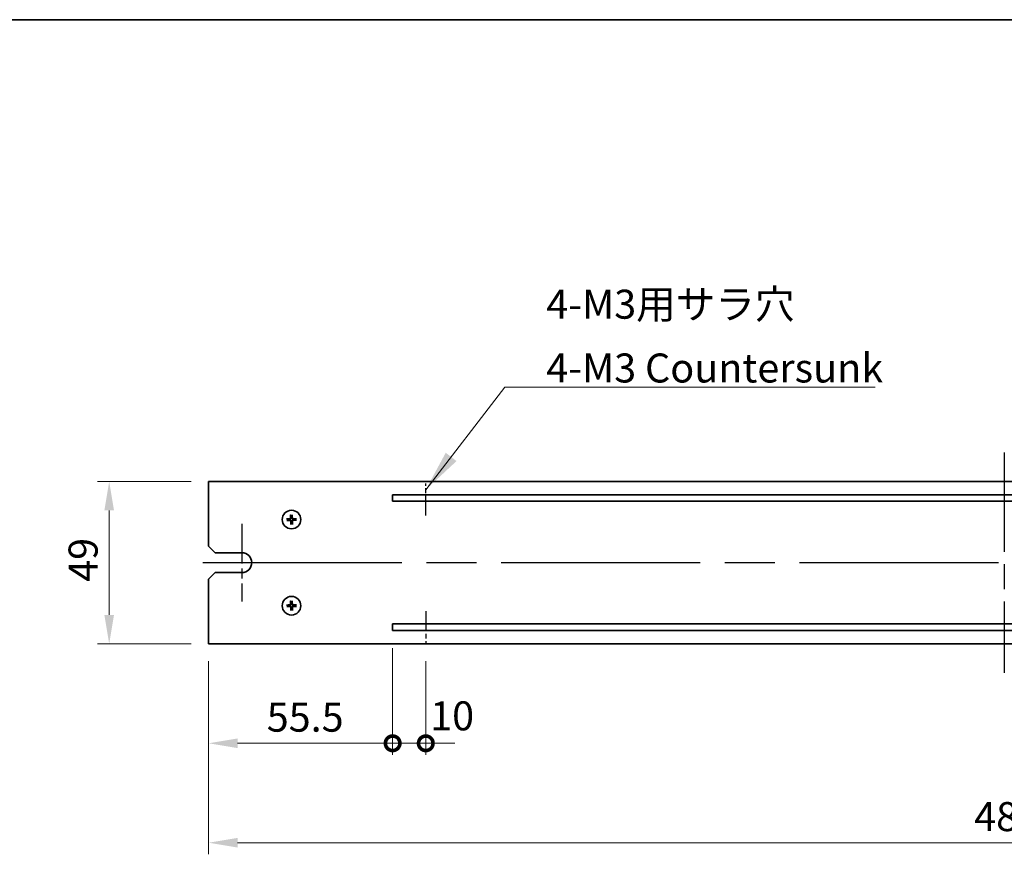
# Model space of a CAD drawing. Units: millimetres. Extents: x 72 to 10494, y 40 to 1586.
# Drawn here: x 4959 to 5256, y 772 to 1024 of the extents above; entities that cross this region are included whole.
import ezdxf

# ---------------------------------------------------------------- set-up
doc = ezdxf.new("R2010")
doc.units = ezdxf.units.MM
doc.header["$LTSCALE"] = 5
doc.linetypes.add('AM_ISO08W050', pattern=[18, 12, -1.5, 3, -1.5])
doc.layers.get('Defpoints').update_dxf_attribs({"lineweight": 25})
for name, color, linetype, lineweight in [('AM_7', 4, 'AM_ISO08W050', 25), ('Border (ISO)', 7, 'Continuous', 35), ('Dimension (ISO)', 7, 'Continuous', 18), ('Dimension (ISO) @ 1', 7, 'Continuous', 18), ('Symbol (ISO)', 7, 'Continuous', 18), ('Visible (ISO)', 7, 'Continuous', 35)]:
    doc.layers.add(name, color=color, linetype=linetype, lineweight=lineweight)
doc.styles.add('Note Text (TK)', font='txt')
doc.dimstyles.new('Default - Method 1b (TK)', dxfattribs={"dimscale": 5, "dimtxt": 2.5, "dimasz": 2.5, "dimexe": 1, "dimexo": 1.5, "dimgap": 1, "dimtad": 1, "dimtoh": 1, "dimrnd": 1e-08, "dimdsep": 46, "dimtxsty": 'Note Text (TK)', "dimcen": 0.09, "dimdle": 5, "dimclrd": 100, "dimclre": 100, "dimclrt": 7, "dimadec": 1, "dimazin": 1, "dimtfac": 1, "dimtmove": 0, "dimatfit": 3, "dimfxl": 0, "dimtolj": 1, "dimlwd": -1, "dimlwe": -1, "dimarcsym": 0})
doc.dimstyles.new('Default - Method 1b (TK)$7', dxfattribs={"dimscale": 5, "dimtxt": 2.5, "dimasz": 2.5, "dimexe": 1, "dimexo": 1.5, "dimgap": 1, "dimtad": 1, "dimtoh": 1, "dimrnd": 1e-08, "dimdsep": 46, "dimtxsty": 'Note Text (TK)', "dimcen": 0.09, "dimdle": 5, "dimclrd": 256, "dimclre": 100, "dimclrt": 7, "dimadec": 1, "dimazin": 1, "dimtfac": 1, "dimtmove": 0, "dimatfit": 3, "dimfxl": 0, "dimtolj": 1, "dimlwd": -1, "dimlwe": -1, "dimarcsym": 0})

# ---------------------------------------------------------------- blocks, each defined once
blk = doc.blocks.new('図面枠 tk図枠')
at = {"layer": 'Border (ISO)'}
blk.add_line((14.5, 289), (405.5, 289), dxfattribs=at)
blk = doc.blocks.new('*D76')
at = {"layer": 'Defpoints', "color": 0, "transparency": 16777216}
for p in [(5015.93, 884.18), (4985.93, 835.18), (5015.93, 835.18)]:
    blk.add_point(p, dxfattribs=at)
at = {"layer": 'Dimension (ISO)', "color": 100, "transparency": 16777216}
for p, q in [((5010.68, 884.18), (4982.43, 884.18)), ((4985.93, 875.43), (4985.93, 843.93)), ((5010.68, 835.18), (4982.43, 835.18))]:
    blk.add_line(p, q, dxfattribs=at)
for points in [[(4984.47, 875.43), (4987.39, 875.43), (4985.93, 884.18)], [(4984.47, 843.93), (4987.39, 843.93), (4985.93, 835.18)]]:
    blk.add_solid(points, dxfattribs=at)
at = {"layer": 'Dimension (ISO)', "color": 7, "transparency": 16777216, "insert": (4978.06, 853.89), "char_height": 8.75, "attachment_point": 4, "rotation": 90, "style": 'Note Text (TK)'}
blk.add_mtext('\\A1;49', dxfattribs=at)
blk = doc.blocks.new('_DotSmall')
at = {"color": 0, "linetype": 'ByBlock', "const_width": 0.5}
blk.add_lwpolyline([(-0.0625, 0, 1), (0.0625, 0, 1)], format="xyb", close=True, dxfattribs=at)
blk = doc.blocks.new('*D77')
at = {"layer": 'Defpoints', "color": 0, "transparency": 16777216}
for p in [(5071.43, 839.18), (5015.93, 835.18), (5071.43, 805.18)]:
    blk.add_point(p, dxfattribs=at)
at = {"layer": 'Dimension (ISO)', "color": 100, "transparency": 16777216}
for p, q in [((5071.43, 833.93), (5071.43, 801.68)), ((5015.93, 829.93), (5015.93, 801.68)), ((5024.68, 805.18), (5071.43, 805.18))]:
    blk.add_line(p, q, dxfattribs=at)
blk.add_solid([(5024.68, 806.64), (5024.68, 803.73), (5015.93, 805.18)], dxfattribs=at)
at = {"layer": 'Dimension (ISO)', "color": 100, "transparency": 16777216, "xscale": 8.75, "yscale": 8.75, "zscale": 8.75}
blk.add_blockref('_DotSmall', (5071.43, 805.18), dxfattribs=at)
at = {"layer": 'Dimension (ISO)', "color": 7, "transparency": 16777216, "insert": (5033.45, 813.06), "char_height": 8.75, "attachment_point": 4, "style": 'Note Text (TK)'}
blk.add_mtext('\\A1;55.5', dxfattribs=at)
blk = doc.blocks.new('*D78')
at = {"layer": 'Defpoints', "color": 0, "transparency": 16777216}
for p in [(5071.43, 839.18), (5081.43, 835.18), (5081.43, 805.18)]:
    blk.add_point(p, dxfattribs=at)
at = {"layer": 'Dimension (ISO)', "color": 100, "transparency": 16777216}
for p, q in [((5071.43, 833.93), (5071.43, 801.68)), ((5081.43, 829.93), (5081.43, 801.68)), ((5071.43, 805.18), (5062.68, 805.18)), ((5071.43, 805.18), (5081.43, 805.18)), ((5081.43, 805.18), (5090.18, 805.18))]:
    blk.add_line(p, q, dxfattribs=at)
at = {"layer": 'Dimension (ISO)', "color": 100, "transparency": 16777216, "xscale": 8.75, "yscale": 8.75, "zscale": 8.75}
blk.add_blockref('_DotSmall', (5071.43, 805.18), dxfattribs=at)
at = {"layer": 'Dimension (ISO)', "color": 100, "transparency": 16777216, "xscale": 8.75, "yscale": 8.75, "zscale": 8.75, "rotation": 180}
blk.add_blockref('_DotSmall', (5081.43, 805.18), dxfattribs=at)
at = {"layer": 'Dimension (ISO)', "color": 7, "transparency": 16777216, "insert": (5082.75, 813.46), "char_height": 8.75, "attachment_point": 4, "style": 'Note Text (TK)'}
blk.add_mtext('\\A1;10', dxfattribs=at)
blk = doc.blocks.new('*D81')
at = {"layer": 'Defpoints', "color": 0, "transparency": 16777216}
for p in [(5015.93, 835.18), (5495.93, 835.18), (5495.93, 775.18)]:
    blk.add_point(p, dxfattribs=at)
at = {"layer": 'Dimension (ISO)', "color": 100, "transparency": 16777216}
for p, q in [((5015.93, 829.93), (5015.93, 771.68)), ((5495.93, 829.93), (5495.93, 771.68)), ((5024.68, 775.18), (5487.18, 775.18))]:
    blk.add_line(p, q, dxfattribs=at)
for points in [[(5024.68, 776.64), (5024.68, 773.73), (5015.93, 775.18)], [(5487.18, 776.64), (5487.18, 773.73), (5495.93, 775.18)]]:
    blk.add_solid(points, dxfattribs=at)
at = {"layer": 'Dimension (ISO)', "color": 7, "transparency": 16777216, "insert": (5246.83, 783.06), "char_height": 8.75, "attachment_point": 4, "style": 'Note Text (TK)'}
blk.add_mtext('\\A1;480', dxfattribs=at)

msp = doc.modelspace()

# ---------------------------------------------------------------- linework, layer by layer
at = {"layer": 'AM_7', "ltscale": 0.5}
msp.add_line((5255.9315, 892.9341), (5255.9315, 826.4341), dxfattribs=at)
at = {"layer": 'AM_7', "ltscale": 0.1}
for p, q in [((5081.4315, 873.8591), (5081.4315, 883.5803)), ((5081.4315, 845.0023), (5081.4315, 835.1841))]:
    msp.add_line(p, q, dxfattribs=at)
at = {"layer": 'AM_7', "ltscale": 0.2}
msp.add_line((5025.9315, 871.4341), (5025.9315, 847.9341), dxfattribs=at)
at = {"layer": 'AM_7'}
msp.add_line((5014.1815, 859.6841), (5497.6815, 859.6841), dxfattribs=at)
at = {"layer": 'Visible (ISO)'}
for p, q in [((5495.9315, 884.1841), (5015.9315, 884.1841)), ((5015.9315, 884.1841), (5015.9315, 864.6841)), ((5071.4315, 880.1841), (5071.4315, 878.1841)), ((5440.4315, 880.1841), (5071.4315, 880.1841)), ((5071.4315, 878.1841), (5440.4315, 878.1841)), ((5040.674, 874.0218), (5040.7761, 873.4891)), ((5041.053, 873.4949), (5041.1327, 874.0314)), ((5040.1207, 872.8055), (5039.5842, 872.8852)), ((5039.5938, 872.4265), (5040.1265, 872.5287)), ((5040.8101, 871.8732), (5040.7304, 871.3367)), ((5041.1891, 871.3464), (5041.0869, 871.879)), ((5042.2692, 872.9416), (5041.7366, 872.8395)), ((5041.7424, 872.5626), (5042.2789, 872.4829)), ((5017.9315, 862.6841), (5015.9315, 864.6841)), ((5017.9315, 862.6841), (5025.9315, 862.6841)), ((5015.9315, 854.6841), (5017.9315, 856.6841)), ((5025.9315, 856.6841), (5017.9315, 856.6841)), ((5015.9315, 854.6841), (5015.9315, 835.1841)), ((5040.1207, 846.8055), (5039.5842, 846.8852)), ((5039.5938, 846.4265), (5040.1265, 846.5287)), ((5040.674, 848.0218), (5040.7761, 847.4891)), ((5041.053, 847.4949), (5041.1327, 848.0314)), ((5042.2692, 846.9416), (5041.7366, 846.8395)), ((5041.7424, 846.5626), (5042.2789, 846.4829)), ((5040.8101, 845.8732), (5040.7304, 845.3367)), ((5041.1891, 845.3464), (5041.0869, 845.879)), ((5071.4315, 841.1841), (5071.4315, 839.1841)), ((5440.4315, 841.1841), (5071.4315, 841.1841)), ((5071.4315, 839.1841), (5440.4315, 839.1841)), ((5015.9315, 835.1841), (5495.9315, 835.1841))]:
    msp.add_line(p, q, dxfattribs=at)
for centre in [(5040.9315, 872.6841), (5040.9315, 846.6841)]:
    msp.add_circle(centre, 2.8, dxfattribs=at)
for centre, radius, start, end in [((5040.9315, 872.6841), 0.8199, 81.481725, 100.925101), ((5040.9315, 872.6841), 0.8199, 171.481725, 190.925101), ((5040.9315, 872.6841), 0.8199, 261.481725, 280.925101), ((5040.9315, 872.6841), 0.8199, 351.481725, 10.925101), ((5025.9315, 859.6841), 3, 270, 90), ((5040.9315, 846.6841), 0.8199, 171.481725, 190.925101), ((5040.9315, 846.6841), 0.8199, 81.481725, 100.925101), ((5040.9315, 846.6841), 0.8199, 351.481725, 10.925101), ((5040.9315, 846.6841), 0.8199, 261.481725, 280.925101)]:
    msp.add_arc(centre, radius, start, end, dxfattribs=at)
for centre, major_axis, start_param, end_param in [((5041.1035, 872.6863), (0.0655, -4.9966), 4.41540809, 4.62147044), ((5040.7597, 872.6791), (-0.1444, 4.9949), 4.80330753, 5.00936987), ((5040.9365, 872.5122), (-4.9949, -0.1444), 4.80330753, 5.00936987), ((5040.9293, 872.856), (4.9966, 0.0655), 4.41540809, 4.62147044), ((5041.1034, 872.689), (0.1444, -4.9949), 4.80330753, 5.00936987), ((5040.7596, 872.6818), (-0.0655, 4.9966), 4.41540809, 4.62147044), ((5040.9338, 872.5121), (-4.9966, -0.0655), 4.41540809, 4.62147044), ((5040.9266, 872.856), (4.9949, 0.1444), 4.80330753, 5.00936987), ((5040.9365, 846.5122), (-4.9949, -0.1444), 4.80330753, 5.00936987), ((5041.1035, 846.6863), (0.0655, -4.9966), 4.41540809, 4.62147044), ((5040.7597, 846.6791), (-0.1444, 4.9949), 4.80330753, 5.00936987), ((5040.9338, 846.5121), (-4.9966, -0.0655), 4.41540809, 4.62147044), ((5040.9266, 846.856), (4.9949, 0.1444), 4.80330753, 5.00936987), ((5040.9293, 846.856), (4.9966, 0.0655), 4.41540809, 4.62147044), ((5041.1034, 846.689), (0.1444, -4.9949), 4.80330753, 5.00936987), ((5040.7596, 846.6818), (-0.0655, 4.9966), 4.41540809, 4.62147044)]:
    msp.add_ellipse(centre, major_axis=major_axis, ratio=0.08715574, start_param=start_param, end_param=end_param, dxfattribs=at)
for points, knots in [([(5040.674, 874.0218), (5040.6731, 874.0264), (5040.6722, 874.0333), (5040.6706, 874.0492), (5040.6697, 874.0617), (5040.6685, 874.085), (5040.6681, 874.0999), (5040.6678, 874.1222), (5040.6678, 874.1332), (5040.6679, 874.143)], [0.0346009038, 0.0346009038, 0.0346009038, 0.0346009038, 0.0376365484, 0.0376365484, 0.0413929595, 0.0413929595, 0.045198241, 0.045198241, 0.0480896309, 0.0480896309, 0.0480896309, 0.0480896309]), ([(5041.1337, 874.1528), (5041.1342, 874.143), (5041.1347, 874.132), (5041.1353, 874.1097), (5041.1355, 874.0948), (5041.1353, 874.0715), (5041.135, 874.059), (5041.134, 874.043), (5041.1334, 874.0361), (5041.1327, 874.0314)], [0.0122628834, 0.0122628834, 0.0122628834, 0.0122628834, 0.0151542734, 0.0151542734, 0.0189595549, 0.0189595549, 0.022715966, 0.022715966, 0.0257516105, 0.0257516105, 0.0257516105, 0.0257516105]), ([(5039.4628, 872.8862), (5039.4726, 872.8868), (5039.4836, 872.8872), (5039.5059, 872.8878), (5039.5208, 872.888), (5039.5441, 872.8879), (5039.5566, 872.8875), (5039.5726, 872.8865), (5039.5795, 872.8859), (5039.5842, 872.8852)], [0.0122628834, 0.0122628834, 0.0122628834, 0.0122628834, 0.0151542734, 0.0151542734, 0.0189595549, 0.0189595549, 0.022715966, 0.022715966, 0.0257516105, 0.0257516105, 0.0257516105, 0.0257516105]), ([(5039.5938, 872.4265), (5039.5892, 872.4256), (5039.5823, 872.4247), (5039.5664, 872.4231), (5039.5539, 872.4222), (5039.5306, 872.421), (5039.5157, 872.4206), (5039.4934, 872.4203), (5039.4824, 872.4203), (5039.4726, 872.4204)], [0.0346009038, 0.0346009038, 0.0346009038, 0.0346009038, 0.0376365484, 0.0376365484, 0.0413929595, 0.0413929595, 0.045198241, 0.045198241, 0.0480896309, 0.0480896309, 0.0480896309, 0.0480896309]), ([(5040.6639, 873.1343), (5040.664, 873.1094), (5040.6592, 873.0828), (5040.6394, 873.0336), (5040.6243, 873.0111), (5040.5895, 872.9753), (5040.5673, 872.9596), (5040.5197, 872.939), (5040.4944, 872.9335), (5040.4705, 872.9326)], [0, 0, 0, 0, 0.0074949209, 0.0074949209, 0.0149898419, 0.0149898419, 0.0224863874, 0.0224863874, 0.0296679253, 0.0296679253, 0.0296679253, 0.0296679253]), ([(5040.797, 873.136), (5040.799, 873.1009), (5040.7951, 873.0646), (5040.7801, 873.009), (5040.7705, 872.9843), (5040.7445, 872.9373), (5040.728, 872.915), (5040.6922, 872.8778), (5040.6707, 872.8603), (5040.6248, 872.8323), (5040.6005, 872.8217), (5040.5456, 872.8044), (5040.5095, 872.799), (5040.4743, 872.7995)], [0.1466285026, 0.1466285026, 0.1466285026, 0.1466285026, 0.1576101955, 0.1576101955, 0.1653520771, 0.1653520771, 0.1730939586, 0.1730939586, 0.1808358402, 0.1808358402, 0.1885777218, 0.1885777218, 0.1995594146, 0.1995594146, 0.1995594146, 0.1995594146]), ([(5040.4796, 872.5495), (5040.5147, 872.5516), (5040.551, 872.5476), (5040.6066, 872.5326), (5040.6313, 872.5231), (5040.6783, 872.497), (5040.7006, 872.4805), (5040.7378, 872.4448), (5040.7553, 872.4232), (5040.7833, 872.3774), (5040.7939, 872.353), (5040.8112, 872.2982), (5040.8167, 872.262), (5040.8161, 872.2268)], [0.1466285026, 0.1466285026, 0.1466285026, 0.1466285026, 0.1576101955, 0.1576101955, 0.1653520771, 0.1653520771, 0.1730939586, 0.1730939586, 0.1808358402, 0.1808358402, 0.1885777218, 0.1885777218, 0.1995594146, 0.1995594146, 0.1995594146, 0.1995594146]), ([(5040.4813, 872.4164), (5040.5062, 872.4165), (5040.5328, 872.4117), (5040.582, 872.3919), (5040.6045, 872.3769), (5040.6403, 872.342), (5040.656, 872.3199), (5040.6766, 872.2722), (5040.6821, 872.247), (5040.683, 872.223)], [0, 0, 0, 0, 0.0074949209, 0.0074949209, 0.0149898419, 0.0149898419, 0.0224863874, 0.0224863874, 0.0296679253, 0.0296679253, 0.0296679253, 0.0296679253]), ([(5040.7294, 871.2153), (5040.7289, 871.2251), (5040.7284, 871.2361), (5040.7278, 871.2584), (5040.7276, 871.2733), (5040.7278, 871.2966), (5040.7281, 871.3091), (5040.7291, 871.3251), (5040.7297, 871.332), (5040.7304, 871.3367)], [0.0122628834, 0.0122628834, 0.0122628834, 0.0122628834, 0.0151542734, 0.0151542734, 0.0189595549, 0.0189595549, 0.022715966, 0.022715966, 0.0257516105, 0.0257516105, 0.0257516105, 0.0257516105]), ([(5041.3835, 872.8186), (5041.3484, 872.8166), (5041.312, 872.8205), (5041.2565, 872.8355), (5041.2317, 872.8451), (5041.1848, 872.8711), (5041.1625, 872.8876), (5041.1252, 872.9234), (5041.1078, 872.9449), (5041.0798, 872.9908), (5041.0692, 873.0151), (5041.0519, 873.07), (5041.0464, 873.1061), (5041.047, 873.1413)], [0.1466285026, 0.1466285026, 0.1466285026, 0.1466285026, 0.1576101955, 0.1576101955, 0.1653520771, 0.1653520771, 0.1730939586, 0.1730939586, 0.1808358402, 0.1808358402, 0.1885777218, 0.1885777218, 0.1995594146, 0.1995594146, 0.1995594146, 0.1995594146]), ([(5041.0661, 872.2321), (5041.064, 872.2672), (5041.068, 872.3036), (5041.083, 872.3591), (5041.0925, 872.3839), (5041.1186, 872.4309), (5041.1351, 872.4531), (5041.1708, 872.4904), (5041.1924, 872.5078), (5041.2382, 872.5358), (5041.2626, 872.5464), (5041.3174, 872.5637), (5041.3536, 872.5692), (5041.3888, 872.5686)], [0.1466285026, 0.1466285026, 0.1466285026, 0.1466285026, 0.1576101955, 0.1576101955, 0.1653520771, 0.1653520771, 0.1730939586, 0.1730939586, 0.1808358402, 0.1808358402, 0.1885777218, 0.1885777218, 0.1995594146, 0.1995594146, 0.1995594146, 0.1995594146]), ([(5041.3818, 872.9518), (5041.3569, 872.9516), (5041.3303, 872.9564), (5041.2811, 872.9762), (5041.2585, 872.9913), (5041.2227, 873.0261), (5041.2071, 873.0483), (5041.1864, 873.0959), (5041.181, 873.1212), (5041.1801, 873.1451)], [0, 0, 0, 0, 0.0074949209, 0.0074949209, 0.0149898419, 0.0149898419, 0.0224863874, 0.0224863874, 0.0296679253, 0.0296679253, 0.0296679253, 0.0296679253]), ([(5041.1891, 871.3464), (5041.19, 871.3417), (5041.1909, 871.3348), (5041.1925, 871.3189), (5041.1934, 871.3064), (5041.1946, 871.2832), (5041.195, 871.2682), (5041.1953, 871.2459), (5041.1953, 871.2349), (5041.1952, 871.2251)], [0.0346009038, 0.0346009038, 0.0346009038, 0.0346009038, 0.0376365484, 0.0376365484, 0.0413929595, 0.0413929595, 0.045198241, 0.045198241, 0.0480896309, 0.0480896309, 0.0480896309, 0.0480896309]), ([(5041.1992, 872.2338), (5041.1991, 872.2587), (5041.2039, 872.2853), (5041.2237, 872.3345), (5041.2387, 872.3571), (5041.2736, 872.3929), (5041.2957, 872.4085), (5041.3434, 872.4292), (5041.3687, 872.4346), (5041.3926, 872.4355)], [0, 0, 0, 0, 0.0074949209, 0.0074949209, 0.0149898419, 0.0149898419, 0.0224863874, 0.0224863874, 0.0296679253, 0.0296679253, 0.0296679253, 0.0296679253]), ([(5042.2692, 872.9416), (5042.2739, 872.9425), (5042.2808, 872.9434), (5042.2967, 872.945), (5042.3092, 872.9459), (5042.3325, 872.9471), (5042.3474, 872.9475), (5042.3697, 872.9478), (5042.3807, 872.9478), (5042.3905, 872.9477)], [0.0346009038, 0.0346009038, 0.0346009038, 0.0346009038, 0.0376365484, 0.0376365484, 0.0413929595, 0.0413929595, 0.045198241, 0.045198241, 0.0480896309, 0.0480896309, 0.0480896309, 0.0480896309]), ([(5042.4003, 872.4819), (5042.3905, 872.4814), (5042.3795, 872.4809), (5042.3572, 872.4803), (5042.3423, 872.4801), (5042.319, 872.4803), (5042.3065, 872.4806), (5042.2905, 872.4816), (5042.2836, 872.4822), (5042.2789, 872.4829)], [0.0122628834, 0.0122628834, 0.0122628834, 0.0122628834, 0.0151542734, 0.0151542734, 0.0189595549, 0.0189595549, 0.022715966, 0.022715966, 0.0257516105, 0.0257516105, 0.0257516105, 0.0257516105]), ([(5039.4628, 846.8862), (5039.4726, 846.8868), (5039.4836, 846.8872), (5039.5059, 846.8878), (5039.5208, 846.888), (5039.5441, 846.8879), (5039.5566, 846.8875), (5039.5726, 846.8865), (5039.5795, 846.8859), (5039.5842, 846.8852)], [0.0122628834, 0.0122628834, 0.0122628834, 0.0122628834, 0.0151542734, 0.0151542734, 0.0189595549, 0.0189595549, 0.022715966, 0.022715966, 0.0257516105, 0.0257516105, 0.0257516105, 0.0257516105]), ([(5040.6639, 847.1343), (5040.664, 847.1094), (5040.6592, 847.0828), (5040.6394, 847.0336), (5040.6243, 847.0111), (5040.5895, 846.9753), (5040.5673, 846.9596), (5040.5197, 846.939), (5040.4944, 846.9335), (5040.4705, 846.9326)], [0, 0, 0, 0, 0.0074949209, 0.0074949209, 0.0149898419, 0.0149898419, 0.0224863874, 0.0224863874, 0.0296679253, 0.0296679253, 0.0296679253, 0.0296679253]), ([(5040.797, 847.136), (5040.799, 847.1009), (5040.7951, 847.0646), (5040.7801, 847.009), (5040.7705, 846.9843), (5040.7445, 846.9373), (5040.728, 846.915), (5040.6922, 846.8778), (5040.6707, 846.8603), (5040.6248, 846.8323), (5040.6005, 846.8217), (5040.5456, 846.8044), (5040.5095, 846.799), (5040.4743, 846.7995)], [0.1466285026, 0.1466285026, 0.1466285026, 0.1466285026, 0.1576101955, 0.1576101955, 0.1653520771, 0.1653520771, 0.1730939586, 0.1730939586, 0.1808358402, 0.1808358402, 0.1885777218, 0.1885777218, 0.1995594146, 0.1995594146, 0.1995594146, 0.1995594146]), ([(5040.4796, 846.5495), (5040.5147, 846.5516), (5040.551, 846.5476), (5040.6066, 846.5326), (5040.6313, 846.5231), (5040.6783, 846.497), (5040.7006, 846.4805), (5040.7378, 846.4448), (5040.7553, 846.4232), (5040.7833, 846.3774), (5040.7939, 846.353), (5040.8112, 846.2982), (5040.8167, 846.262), (5040.8161, 846.2268)], [0.1466285026, 0.1466285026, 0.1466285026, 0.1466285026, 0.1576101955, 0.1576101955, 0.1653520771, 0.1653520771, 0.1730939586, 0.1730939586, 0.1808358402, 0.1808358402, 0.1885777218, 0.1885777218, 0.1995594146, 0.1995594146, 0.1995594146, 0.1995594146]), ([(5040.674, 848.0218), (5040.6731, 848.0264), (5040.6722, 848.0333), (5040.6706, 848.0492), (5040.6697, 848.0617), (5040.6685, 848.085), (5040.6681, 848.0999), (5040.6678, 848.1222), (5040.6678, 848.1332), (5040.6679, 848.143)], [0.0346009038, 0.0346009038, 0.0346009038, 0.0346009038, 0.0376365484, 0.0376365484, 0.0413929595, 0.0413929595, 0.045198241, 0.045198241, 0.0480896309, 0.0480896309, 0.0480896309, 0.0480896309]), ([(5041.3835, 846.8186), (5041.3484, 846.8166), (5041.312, 846.8205), (5041.2565, 846.8355), (5041.2317, 846.8451), (5041.1848, 846.8711), (5041.1625, 846.8876), (5041.1252, 846.9234), (5041.1078, 846.9449), (5041.0798, 846.9908), (5041.0692, 847.0151), (5041.0519, 847.07), (5041.0464, 847.1061), (5041.047, 847.1413)], [0.1466285026, 0.1466285026, 0.1466285026, 0.1466285026, 0.1576101955, 0.1576101955, 0.1653520771, 0.1653520771, 0.1730939586, 0.1730939586, 0.1808358402, 0.1808358402, 0.1885777218, 0.1885777218, 0.1995594146, 0.1995594146, 0.1995594146, 0.1995594146]), ([(5041.0661, 846.2321), (5041.064, 846.2672), (5041.068, 846.3036), (5041.083, 846.3591), (5041.0925, 846.3839), (5041.1186, 846.4309), (5041.1351, 846.4531), (5041.1708, 846.4904), (5041.1924, 846.5078), (5041.2382, 846.5358), (5041.2626, 846.5464), (5041.3174, 846.5637), (5041.3536, 846.5692), (5041.3888, 846.5686)], [0.1466285026, 0.1466285026, 0.1466285026, 0.1466285026, 0.1576101955, 0.1576101955, 0.1653520771, 0.1653520771, 0.1730939586, 0.1730939586, 0.1808358402, 0.1808358402, 0.1885777218, 0.1885777218, 0.1995594146, 0.1995594146, 0.1995594146, 0.1995594146]), ([(5041.1337, 848.1528), (5041.1342, 848.143), (5041.1347, 848.132), (5041.1353, 848.1097), (5041.1355, 848.0948), (5041.1353, 848.0715), (5041.135, 848.059), (5041.134, 848.043), (5041.1334, 848.0361), (5041.1327, 848.0314)], [0.0122628834, 0.0122628834, 0.0122628834, 0.0122628834, 0.0151542734, 0.0151542734, 0.0189595549, 0.0189595549, 0.022715966, 0.022715966, 0.0257516105, 0.0257516105, 0.0257516105, 0.0257516105]), ([(5041.3818, 846.9518), (5041.3569, 846.9516), (5041.3303, 846.9564), (5041.2811, 846.9762), (5041.2585, 846.9913), (5041.2227, 847.0261), (5041.2071, 847.0483), (5041.1864, 847.0959), (5041.181, 847.1212), (5041.1801, 847.1451)], [0, 0, 0, 0, 0.0074949209, 0.0074949209, 0.0149898419, 0.0149898419, 0.0224863874, 0.0224863874, 0.0296679253, 0.0296679253, 0.0296679253, 0.0296679253]), ([(5042.2692, 846.9416), (5042.2739, 846.9425), (5042.2808, 846.9434), (5042.2967, 846.945), (5042.3092, 846.9459), (5042.3325, 846.9471), (5042.3474, 846.9475), (5042.3697, 846.9478), (5042.3807, 846.9478), (5042.3905, 846.9477)], [0.0346009038, 0.0346009038, 0.0346009038, 0.0346009038, 0.0376365484, 0.0376365484, 0.0413929595, 0.0413929595, 0.045198241, 0.045198241, 0.0480896309, 0.0480896309, 0.0480896309, 0.0480896309]), ([(5042.4003, 846.4819), (5042.3905, 846.4814), (5042.3795, 846.4809), (5042.3572, 846.4803), (5042.3423, 846.4801), (5042.319, 846.4803), (5042.3065, 846.4806), (5042.2905, 846.4816), (5042.2836, 846.4822), (5042.2789, 846.4829)], [0.0122628834, 0.0122628834, 0.0122628834, 0.0122628834, 0.0151542734, 0.0151542734, 0.0189595549, 0.0189595549, 0.022715966, 0.022715966, 0.0257516105, 0.0257516105, 0.0257516105, 0.0257516105]), ([(5039.5938, 846.4265), (5039.5892, 846.4256), (5039.5823, 846.4247), (5039.5664, 846.4231), (5039.5539, 846.4222), (5039.5306, 846.421), (5039.5157, 846.4206), (5039.4934, 846.4203), (5039.4824, 846.4203), (5039.4726, 846.4204)], [0.0346009038, 0.0346009038, 0.0346009038, 0.0346009038, 0.0376365484, 0.0376365484, 0.0413929595, 0.0413929595, 0.045198241, 0.045198241, 0.0480896309, 0.0480896309, 0.0480896309, 0.0480896309]), ([(5040.4813, 846.4164), (5040.5062, 846.4165), (5040.5328, 846.4117), (5040.582, 846.3919), (5040.6045, 846.3769), (5040.6403, 846.342), (5040.656, 846.3199), (5040.6766, 846.2722), (5040.6821, 846.247), (5040.683, 846.223)], [0, 0, 0, 0, 0.0074949209, 0.0074949209, 0.0149898419, 0.0149898419, 0.0224863874, 0.0224863874, 0.0296679253, 0.0296679253, 0.0296679253, 0.0296679253]), ([(5040.7294, 845.2153), (5040.7289, 845.2251), (5040.7284, 845.2361), (5040.7278, 845.2584), (5040.7276, 845.2733), (5040.7278, 845.2966), (5040.7281, 845.3091), (5040.7291, 845.3251), (5040.7297, 845.332), (5040.7304, 845.3367)], [0.0122628834, 0.0122628834, 0.0122628834, 0.0122628834, 0.0151542734, 0.0151542734, 0.0189595549, 0.0189595549, 0.022715966, 0.022715966, 0.0257516105, 0.0257516105, 0.0257516105, 0.0257516105]), ([(5041.1891, 845.3464), (5041.19, 845.3417), (5041.1909, 845.3348), (5041.1925, 845.3189), (5041.1934, 845.3064), (5041.1946, 845.2832), (5041.195, 845.2682), (5041.1953, 845.2459), (5041.1953, 845.2349), (5041.1952, 845.2251)], [0.0346009038, 0.0346009038, 0.0346009038, 0.0346009038, 0.0376365484, 0.0376365484, 0.0413929595, 0.0413929595, 0.045198241, 0.045198241, 0.0480896309, 0.0480896309, 0.0480896309, 0.0480896309]), ([(5041.1992, 846.2338), (5041.1991, 846.2587), (5041.2039, 846.2853), (5041.2237, 846.3345), (5041.2387, 846.3571), (5041.2736, 846.3929), (5041.2957, 846.4085), (5041.3434, 846.4292), (5041.3687, 846.4346), (5041.3926, 846.4355)], [0, 0, 0, 0, 0.0074949209, 0.0074949209, 0.0149898419, 0.0149898419, 0.0224863874, 0.0224863874, 0.0296679253, 0.0296679253, 0.0296679253, 0.0296679253])]:
    msp.add_open_spline(points, degree=3, knots=knots, dxfattribs=at)
for points, weights in [([(5040.7761, 873.4891), (5040.7895, 873.2646), (5040.797, 873.136)], [1, 1.31905273402, 1.607360829]), ([(5041.047, 873.1413), (5041.0491, 873.27), (5041.053, 873.4949)], [1.607360829, 1.31905273402, 1]), ([(5040.4743, 872.7995), (5040.3456, 872.8016), (5040.1207, 872.8055)], [1.607360829, 1.31905273402, 1]), ([(5040.1265, 872.5287), (5040.351, 872.542), (5040.4796, 872.5495)], [1, 1.31905273402, 1.607360829]), ([(5040.8161, 872.2268), (5040.814, 872.0981), (5040.8101, 871.8732)], [1.607360829, 1.31905273402, 1]), ([(5041.0869, 871.879), (5041.0736, 872.1035), (5041.0661, 872.2321)], [1, 1.31905273402, 1.607360829]), ([(5041.7366, 872.8395), (5041.5121, 872.8261), (5041.3835, 872.8186)], [1, 1.31905273402, 1.607360829]), ([(5041.3888, 872.5686), (5041.5175, 872.5665), (5041.7424, 872.5626)], [1.607360829, 1.31905273402, 1]), ([(5040.4743, 846.7995), (5040.3456, 846.8016), (5040.1207, 846.8055)], [1.607360829, 1.31905273402, 1]), ([(5040.1265, 846.5287), (5040.351, 846.542), (5040.4796, 846.5495)], [1, 1.31905273402, 1.607360829]), ([(5040.7761, 847.4891), (5040.7895, 847.2646), (5040.797, 847.136)], [1, 1.31905273402, 1.607360829]), ([(5041.047, 847.1413), (5041.0491, 847.27), (5041.053, 847.4949)], [1.607360829, 1.31905273402, 1]), ([(5041.7366, 846.8395), (5041.5121, 846.8261), (5041.3835, 846.8186)], [1, 1.31905273402, 1.607360829]), ([(5041.3888, 846.5686), (5041.5175, 846.5665), (5041.7424, 846.5626)], [1.607360829, 1.31905273402, 1]), ([(5040.8161, 846.2268), (5040.814, 846.0981), (5040.8101, 845.8732)], [1.607360829, 1.31905273402, 1]), ([(5041.0869, 845.879), (5041.0736, 846.1035), (5041.0661, 846.2321)], [1, 1.31905273402, 1.607360829])]:
    msp.add_rational_spline(points, weights, degree=2, dxfattribs=at)

# ---------------------------------------------------------------- block references
at = {"xscale": 3.5, "yscale": 3.5, "zscale": 3.5}
msp.add_blockref('図面枠 tk図枠', (4147.25, 12), dxfattribs=at)

# ---------------------------------------------------------------- texts
at = {"layer": 'Symbol (ISO)', "color": 7, "insert": (5117.798, 914.0368), "char_height": 8.75, "width": 102.697369, "attachment_point": 7, "line_spacing_factor": 1.319168, "style": 'Note Text (TK)'}
msp.add_mtext('{\\fSegoe UI|b0|i0;\\H8.7500;4-M3用サラ穴\\fＭＳ Ｐゴシック|b0|i0;\\H8.7500;\\P\\fＭＳ Ｐゴシック|b0|i0;\\H8.7500;4-M3 Countersunk}', dxfattribs=at)

# ---------------------------------------------------------------- dimensions: what is measured, and where the dimension line sits
at = {"layer": 'Dimension (ISO) @ 1', "color": 100, "true_color": 0x00ff3f}
for base, p1, p2, angle, override, picture, middle in [((4985.9315, 835.1841), (5015.9315, 884.1841), (5015.9315, 835.1841), 90, {"dimscale": 1, "dimtxt": 8.75, "dimasz": 8.75, "dimexe": 3.5, "dimexo": 5.25, "dimgap": 3.5, "dimtoh": 0, "dimcen": 0.315, "dimtix": 0, "dimtofl": 0, "dimtmove": 0, "dimatfit": 1}, '*D76', (4985.9315, 859.6841)), ((5071.4315, 805.1841), (5015.9315, 835.1841), (5071.4315, 839.1841), 180, {"dimscale": 1, "dimtxt": 8.75, "dimasz": 8.75, "dimexe": 3.5, "dimexo": 5.25, "dimgap": 3.5, "dimtoh": 0, "dimblk2": 'DotSmall', "dimsah": 1, "dimcen": 0.315, "dimdle": 0, "dimtix": 0, "dimtofl": 0, "dimtmove": 0, "dimatfit": 1}, '*D77', (5043.6465, 805.1841)), ((5081.4315, 805.1841), (5071.4315, 839.1841), (5081.4315, 835.1841), 180, {"dimscale": 1, "dimtxt": 8.75, "dimasz": 8.75, "dimexe": 3.5, "dimexo": 5.25, "dimgap": 3.5, "dimtoh": 0, "dimblk1": 'DotSmall', "dimblk2": 'DotSmall', "dimsah": 1, "dimcen": 0.315, "dimdle": 0, "dimtix": 0, "dimtofl": 1, "dimtmove": 1, "dimatfit": 1}, '*D78', (5088.2234, 805.5853)), ((5495.9315, 775.1841), (5015.9315, 835.1841), (5495.9315, 835.1841), 180, {"dimscale": 1, "dimtxt": 8.75, "dimasz": 8.75, "dimexe": 3.5, "dimexo": 5.25, "dimgap": 3.5, "dimtoh": 0, "dimcen": 0.315, "dimtix": 0, "dimtofl": 0, "dimtmove": 0, "dimatfit": 1}, '*D81', (5255.9315, 775.1841))]:
    dim = msp.add_linear_dim(base=base, p1=p1, p2=p2, angle=angle, dimstyle='Default - Method 1b (TK)', override=override, dxfattribs=at)
    dim.commit()
    dim.dimension.update_dxf_attribs({"geometry": picture, "text_midpoint": middle, "dimtype": 128})

# ---------------------------------------------------------------- leaders
at = {"layer": 'Symbol (ISO)', "color": 100, "true_color": 0x00ff40, "annotation_type": 0, "has_hookline": 1, "hookline_direction": 0, "text_width": 99.1832}
msp.add_leader([(5081.4315, 881.6967), (5105.298, 912.5784), (5117.798, 912.5784)], dimstyle='Default - Method 1b (TK)$7', override={"dimgap": 0, "dimtad": 1}, dxfattribs=at)

doc.saveas('drawing.dxf')
